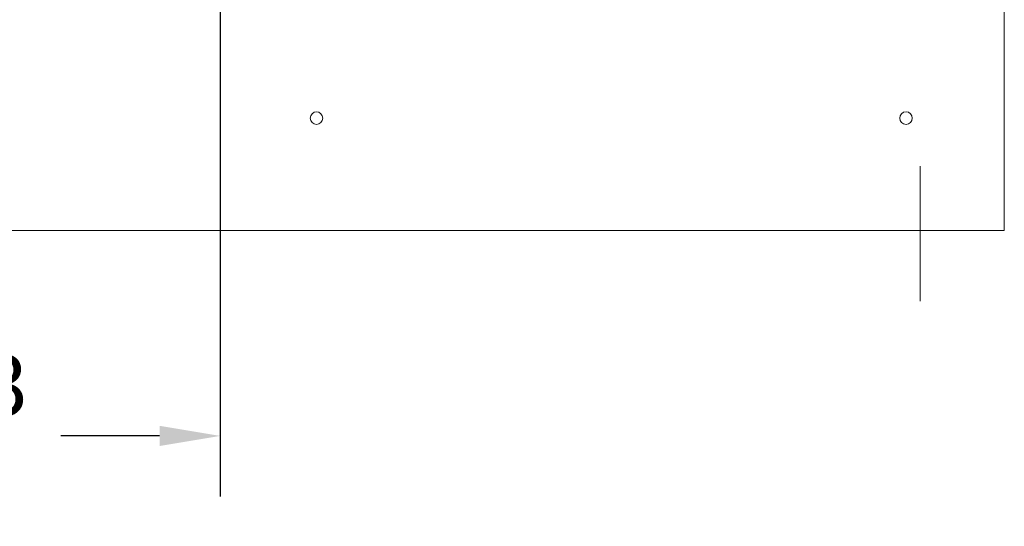
# Model space of a CAD drawing. Units: inches. Extents: x 4 to 172, y 31 to 140.
# Drawn here: x 152 to 170, y 38 to 47 of the extents above; entities that cross this region are included whole.
import ezdxf

# ---------------------------------------------------------------- set-up
doc = ezdxf.new("R2010")
doc.units = ezdxf.units.IN
doc.header["$MEASUREMENT"] = 0
doc.dimstyles.get("Standard").update_dxf_attribs({"dimtxt": 0.18, "dimasz": 0.18, "dimexe": 0.18, "dimexo": 0.0625, "dimgap": 0.09, "dimtad": 0, "dimtih": 1, "dimtoh": 1, "dimzin": 4, "dimdsep": 46, "dimtxsty": 'Standard', "dimcen": 0.09, "dimadec": 0, "dimazin": 1, "dimtfac": 1, "dimtofl": 0, "dimtmove": 0, "dimatfit": 3, "dimfxl": 1, "dimtolj": 1, "dimtzin": 0, "dimarcsym": 0})

# ---------------------------------------------------------------- blocks, each defined once
blk = doc.blocks.new('*D12')
at = {"color": 0, "lineweight": -2}
for p, q in [((156.013, 58.525), (156.013, 38.247)), ((145.478, 47.478), (145.478, 38.247)), ((146.558, 39.327), (148.315, 39.327)), ((154.933, 39.327), (153.175, 39.327))]:
    blk.add_line(p, q, dxfattribs=at)
at = {"color": 0}
for points in [[(146.558, 39.507), (146.558, 39.147), (145.478, 39.327)], [(154.933, 39.507), (154.933, 39.147), (156.013, 39.327)]]:
    blk.add_solid(points, dxfattribs=at)
at = {"layer": 'Defpoints', "color": 0}
for p in [(156.013, 58.9), (145.478, 47.853), (156.013, 39.327)]:
    blk.add_point(p, dxfattribs=at)
at = {"color": 0, "lineweight": 0, "insert": (150.745, 39.327), "char_height": 1.08, "attachment_point": 5}
blk.add_mtext('\\A1;10.53\\PREF.', dxfattribs=at)

msp = doc.modelspace()

# ---------------------------------------------------------------- linework, layer by layer
at = {"color": 7, "lineweight": 0}
for p, q in [((169.978, 46.987), (169.978, 46.717)), ((169.978, 46.972), (169.978, 46.717)), ((169.978, 43.257), (169.978, 46.717)), ((169.978, 43.257), (169.978, 46.717)), ((168.478, 44.134), (168.478, 41.727)), ((169.978, 43.257), (169.978, 42.987)), ((169.978, 43.257), (169.978, 42.987)), ((145.478, 42.987), (169.978, 42.987))]:
    msp.add_line(p, q, dxfattribs=at)
for centre in [(157.728, 44.987), (157.728, 44.987), (168.228, 44.987), (168.228, 44.987)]:
    msp.add_circle(centre, 0.112, dxfattribs=at)

# ---------------------------------------------------------------- dimensions: what is measured, and where the dimension line sits
dim = msp.add_linear_dim(base=(156.013, 39.327), p1=(145.478, 47.853), p2=(156.013, 58.9), text='10.53\\PREF.', dimstyle='Standard', override={"dimscale": 6}, dxfattribs=at)
dim.commit()
dim.dimension.update_dxf_attribs({"geometry": '*D12', "text_midpoint": (150.745, 39.327)})

doc.saveas('drawing.dxf')
